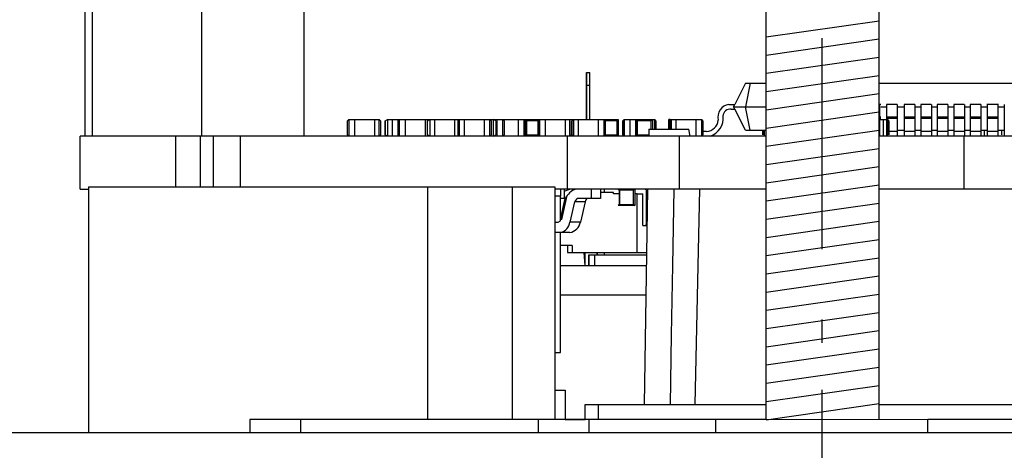
# Model space of a CAD drawing. Extents: x -180 to 180, y -265 to 270.
# Drawn here: x -74 to -45, y 31 to 44 of the extents above; entities that cross this region are included whole.
import ezdxf

# ---------------------------------------------------------------- set-up
doc = ezdxf.new("R2010")
doc.units = 0
doc.header["$LTSCALE"] = 10.16
doc.header["$MEASUREMENT"] = 0
doc.linetypes.add('STYLE_06', pattern=[1.041641, 0.625, -0.208282, 0.069427, -0.138931])
doc.layers.add('DATA', color=7, linetype='CONTINUOUS')

msp = doc.modelspace()

# ---------------------------------------------------------------- linework, layer by layer
at = {"layer": 'DATA', "color": 7, "linetype": 'STYLE_06'}
msp.add_line((-50, 75.001), (-50, 12.501), dxfattribs=at)
at = {"layer": 'DATA', "color": 7, "linetype": 'Continuous'}
for p, q in [((-51.679, 31.766), (-51.679, 47.066)), ((-48.279, 31.766), (-48.279, 47.066)), ((-72.17, 46.675), (-72.17, 40.302)), ((-71.958, 46.675), (-71.958, 40.302)), ((-68.665, 46.675), (-68.665, 40.302)), ((-65.583, 46.179), (-65.583, 40.302)), ((-51.679, 43.288), (-48.279, 43.773)), ((-51.679, 42.739), (-48.279, 43.224)), ((-51.679, 42.19), (-48.279, 42.675)), ((-57.084, 42.213), (-57.084, 42.213)), ((-57.084, 42.213), (-57.084, 42.178)), ((-57.084, 42.178), (-57.084, 42.213)), ((-57.084, 42.213), (-56.976, 42.213)), ((-57.084, 42.213), (-57.084, 42.178)), ((-57.084, 42.178), (-57.084, 42.213)), ((-57.084, 42.178), (-57.084, 42.143)), ((-57.084, 42.143), (-57.084, 42.178)), ((-57.084, 42.178), (-57.084, 42.143)), ((-57.084, 42.143), (-57.084, 42.178)), ((-57.084, 42.143), (-57.084, 42.107)), ((-57.084, 42.107), (-57.084, 42.143)), ((-57.084, 42.143), (-57.084, 42.107)), ((-57.084, 42.107), (-57.084, 42.143)), ((-57.084, 42.107), (-57.084, 42.036)), ((-57.084, 42.036), (-57.084, 42.107)), ((-57.084, 42.107), (-57.084, 42.036)), ((-57.084, 42.036), (-57.084, 42.107)), ((-57.082, 42.214), (-57.082, 42.214)), ((-57.082, 42.214), (-57.082, 42.214)), ((-56.976, 40.796), (-56.976, 42.213)), ((-51.679, 41.642), (-48.279, 42.127)), ((-57.084, 42.036), (-57.084, 41.965)), ((-57.084, 41.965), (-57.084, 42.036)), ((-57.084, 42.036), (-57.084, 41.965)), ((-57.084, 41.965), (-57.084, 42.036)), ((-57.084, 41.965), (-57.084, 41.895)), ((-57.084, 41.895), (-57.084, 41.965)), ((-57.084, 41.965), (-57.084, 41.895)), ((-57.084, 41.895), (-57.084, 41.965)), ((-57.084, 41.895), (-57.084, 41.824)), ((-57.084, 41.824), (-57.084, 41.895)), ((-57.084, 41.895), (-57.084, 41.824)), ((-57.084, 41.824), (-57.084, 41.895)), ((-57.084, 41.824), (-57.084, 41.824)), ((-57.084, 40.796), (-57.084, 41.824)), ((-57.084, 41.824), (-57.084, 40.796)), ((-56.976, 41.824), (-57.084, 41.824)), ((-57.084, 40.796), (-57.084, 41.824)), ((-57.084, 41.824), (-57.084, 40.796)), ((-52.301, 41.895), (-52.619, 41.256)), ((-52.301, 41.895), (-52.301, 41.895)), ((-52.161, 41.895), (-52.301, 41.186)), ((-52.301, 41.895), (-52.161, 41.895)), ((-52.161, 41.895), (-51.679, 41.895)), ((-48.279, 41.895), (-33.071, 41.895)), ((-51.679, 41.093), (-48.279, 41.578)), ((-52.797, 41.256), (-52.619, 41.256)), ((-52.655, 41.186), (-52.619, 41.256)), ((-52.619, 41.115), (-52.655, 41.186)), ((-52.655, 41.186), (-52.655, 41.186)), ((-52.655, 41.186), (-52.301, 41.186)), ((-52.301, 41.186), (-51.679, 41.186)), ((-52.161, 40.479), (-52.301, 41.186)), ((-48.228, 41.256), (-48.279, 41.256)), ((-48.27, 41.256), (-48.27, 40.302)), ((-48.228, 41.186), (-48.052, 41.186)), ((-47.732, 41.256), (-48.052, 41.256)), ((-48.052, 41.256), (-48.052, 40.302)), ((-47.732, 41.256), (-47.732, 40.302)), ((-47.732, 41.186), (-47.521, 41.186)), ((-47.202, 41.256), (-47.521, 41.256)), ((-47.521, 41.256), (-47.521, 40.302)), ((-47.202, 41.186), (-47.025, 41.186)), ((-47.201, 41.256), (-47.201, 40.302)), ((-47.026, 41.256), (-47.026, 40.302)), ((-46.707, 41.256), (-47.025, 41.256)), ((-46.707, 41.186), (-46.53, 41.186)), ((-46.706, 41.256), (-46.706, 40.302)), ((-46.21, 41.256), (-46.53, 41.256)), ((-46.53, 41.256), (-46.53, 40.302)), ((-46.21, 41.256), (-46.21, 40.302)), ((-46.21, 41.186), (-46.033, 41.186)), ((-45.714, 41.256), (-46.033, 41.256)), ((-46.033, 41.256), (-46.033, 40.302)), ((-45.714, 41.186), (-45.537, 41.186)), ((-45.713, 41.256), (-45.713, 40.302)), ((-45.218, 41.256), (-45.537, 41.256)), ((-45.537, 41.256), (-45.537, 40.302)), ((-45.218, 41.186), (-45.041, 41.186)), ((-45.217, 41.256), (-45.217, 40.302)), ((-44.686, 41.256), (-45.041, 41.256)), ((-45.023, 41.256), (-45.023, 40.302)), ((-44.703, 41.256), (-44.703, 40.302)), ((-44.686, 41.186), (-44.51, 41.186)), ((-44.511, 41.256), (-44.511, 40.302)), ((-52.727, 41.115), (-52.619, 41.115)), ((-52.619, 41.115), (-52.619, 41.115)), ((-52.301, 40.479), (-52.619, 41.115)), ((-51.679, 40.544), (-48.279, 41.029)), ((-64.274, 40.76), (-64.236, 40.796)), ((-64.274, 40.76), (-64.236, 40.796)), ((-64.274, 40.336), (-64.274, 40.76)), ((-64.236, 40.796), (-64.059, 40.796)), ((-64.236, 40.796), (-64.236, 40.302)), ((-64.059, 40.796), (-64.059, 40.302)), ((-64.059, 40.796), (-64.059, 40.302)), ((-64.059, 40.796), (-63.457, 40.796)), ((-63.457, 40.796), (-63.457, 40.302)), ((-63.457, 40.796), (-63.316, 40.796)), ((-63.457, 40.796), (-63.457, 40.302)), ((-63.28, 40.76), (-63.316, 40.796)), ((-63.316, 40.302), (-63.316, 40.796)), ((-63.28, 40.76), (-63.28, 40.76)), ((-63.28, 40.76), (-63.28, 40.336)), ((-63.139, 40.76), (-63.069, 40.796)), ((-63.139, 40.76), (-63.069, 40.796)), ((-63.139, 40.76), (-63.139, 40.336)), ((-63.139, 40.336), (-63.139, 40.76)), ((-63.069, 40.796), (-63.069, 40.302)), ((-63.069, 40.796), (-56.127, 40.796)), ((-62.926, 40.796), (-62.926, 40.302)), ((-62.926, 40.796), (-62.926, 40.302)), ((-62.75, 40.76), (-62.714, 40.796)), ((-62.75, 40.76), (-62.714, 40.796)), ((-62.75, 40.76), (-62.75, 40.76)), ((-62.75, 40.76), (-62.75, 40.336)), ((-62.75, 40.336), (-62.75, 40.76)), ((-62.714, 40.796), (-62.714, 40.302)), ((-62.537, 40.796), (-62.537, 40.302)), ((-62.537, 40.796), (-62.537, 40.302)), ((-61.935, 40.796), (-61.935, 40.302)), ((-61.935, 40.796), (-61.935, 40.302)), ((-61.864, 40.76), (-61.794, 40.796)), ((-61.864, 40.336), (-61.864, 40.76)), ((-61.864, 40.76), (-61.864, 40.76)), ((-61.794, 40.796), (-61.794, 40.302)), ((-61.652, 40.796), (-61.652, 40.302)), ((-61.652, 40.796), (-61.652, 40.302)), ((-61.05, 40.796), (-61.05, 40.302)), ((-61.05, 40.796), (-61.05, 40.302)), ((-60.943, 40.76), (-60.907, 40.796)), ((-60.943, 40.76), (-60.907, 40.796)), ((-60.943, 40.76), (-60.943, 40.336)), ((-60.943, 40.336), (-60.943, 40.76)), ((-60.907, 40.796), (-60.907, 40.302)), ((-60.766, 40.796), (-60.766, 40.302)), ((-60.766, 40.796), (-60.766, 40.302)), ((-60.164, 40.796), (-60.164, 40.302)), ((-60.164, 40.796), (-60.164, 40.302)), ((-59.952, 40.76), (-59.987, 40.796)), ((-59.987, 40.302), (-59.987, 40.796)), ((-59.952, 40.76), (-59.952, 40.76)), ((-59.952, 40.76), (-59.952, 40.336)), ((-59.809, 40.76), (-59.881, 40.796)), ((-59.881, 40.302), (-59.881, 40.796)), ((-59.809, 40.76), (-59.809, 40.76)), ((-59.809, 40.76), (-59.809, 40.336)), ((-59.775, 40.796), (-59.775, 40.302)), ((-59.775, 40.796), (-59.775, 40.302)), ((-59.562, 40.76), (-59.598, 40.796)), ((-59.598, 40.302), (-59.598, 40.796)), ((-59.562, 40.76), (-59.562, 40.336)), ((-59.562, 40.76), (-59.562, 40.76)), ((-59.136, 40.796), (-59.136, 40.302)), ((-59.136, 40.796), (-59.136, 40.302)), ((-58.959, 40.302), (-58.959, 40.796)), ((-58.925, 40.796), (-58.925, 40.302)), ((-58.925, 40.302), (-58.925, 40.796)), ((-58.925, 40.796), (-58.925, 40.302)), ((-58.925, 40.796), (-58.925, 40.302)), ((-58.889, 40.76), (-58.925, 40.796)), ((-58.925, 40.302), (-58.925, 40.796)), ((-58.925, 40.796), (-58.925, 40.302)), ((-58.925, 40.76), (-58.925, 40.336)), ((-58.925, 40.76), (-58.925, 40.76)), ((-58.534, 40.76), (-58.889, 40.76)), ((-58.889, 40.76), (-58.889, 40.336)), ((-58.534, 40.76), (-58.5, 40.796)), ((-58.534, 40.76), (-58.5, 40.796)), ((-58.534, 40.76), (-58.534, 40.76)), ((-58.534, 40.76), (-58.534, 40.336)), ((-58.534, 40.336), (-58.534, 40.76)), ((-58.5, 40.796), (-58.5, 40.302)), ((-58.323, 40.796), (-58.323, 40.302)), ((-58.323, 40.796), (-58.323, 40.302)), ((-57.72, 40.796), (-57.72, 40.302)), ((-57.72, 40.796), (-57.72, 40.302)), ((-57.58, 40.302), (-57.58, 40.796)), ((-57.542, 40.76), (-57.542, 40.336)), ((-57.542, 40.76), (-57.542, 40.76)), ((-57.508, 40.76), (-57.472, 40.796)), ((-57.508, 40.76), (-57.472, 40.796)), ((-57.508, 40.336), (-57.508, 40.76)), ((-57.472, 40.796), (-57.472, 40.302)), ((-57.331, 40.796), (-57.331, 40.302)), ((-57.331, 40.796), (-57.331, 40.302)), ((-56.729, 40.796), (-56.729, 40.302)), ((-56.729, 40.796), (-56.729, 40.302)), ((-56.516, 40.76), (-56.552, 40.796)), ((-56.552, 40.302), (-56.552, 40.796)), ((-56.163, 40.76), (-56.516, 40.76)), ((-56.516, 40.76), (-56.516, 40.76)), ((-56.516, 40.76), (-56.516, 40.336)), ((-56.163, 40.76), (-56.127, 40.796)), ((-56.163, 40.336), (-56.163, 40.76)), ((-56.127, 40.796), (-56.127, 40.302)), ((-55.986, 40.76), (-55.95, 40.796)), ((-55.986, 40.76), (-55.95, 40.796)), ((-55.986, 40.76), (-55.986, 40.76)), ((-55.986, 40.76), (-55.986, 40.336)), ((-55.986, 40.336), (-55.986, 40.76)), ((-55.95, 40.796), (-55.773, 40.796)), ((-55.95, 40.796), (-55.95, 40.302)), ((-55.773, 40.796), (-55.773, 40.302)), ((-55.773, 40.796), (-55.773, 40.302)), ((-55.773, 40.796), (-55.596, 40.796)), ((-55.596, 40.796), (-55.596, 40.796)), ((-55.56, 40.76), (-55.596, 40.796)), ((-55.596, 40.796), (-55.596, 40.302)), ((-55.596, 40.302), (-55.596, 40.796)), ((-55.56, 40.76), (-55.596, 40.796)), ((-55.596, 40.796), (-55.099, 40.796)), ((-55.596, 40.796), (-55.596, 40.302)), ((-55.596, 40.796), (-55.596, 40.796)), ((-55.56, 40.76), (-55.56, 40.76)), ((-55.56, 40.336), (-55.56, 40.76)), ((-55.56, 40.76), (-55.56, 40.336)), ((-55.135, 40.76), (-55.56, 40.76)), ((-55.135, 40.76), (-55.099, 40.796)), ((-55.135, 40.513), (-55.135, 40.76)), ((-55.099, 40.796), (-55.029, 40.796)), ((-55.099, 40.796), (-55.099, 40.513)), ((-55.029, 40.513), (-55.029, 40.796)), ((-54.992, 40.76), (-55.029, 40.796)), ((-54.992, 40.76), (-54.992, 40.76)), ((-54.992, 40.76), (-54.992, 40.513)), ((-54.603, 40.796), (-54.603, 40.513)), ((-54.603, 40.796), (-54.603, 40.796)), ((-54.603, 40.513), (-54.603, 40.796)), ((-54.603, 40.796), (-54.533, 40.796)), ((-54.568, 40.796), (-54.603, 40.796)), ((-54.603, 40.796), (-54.603, 40.513)), ((-54.603, 40.796), (-54.603, 40.796)), ((-54.568, 40.76), (-54.533, 40.796)), ((-54.568, 40.76), (-54.533, 40.796)), ((-54.568, 40.513), (-54.568, 40.76)), ((-54.568, 40.76), (-54.568, 40.76)), ((-54.533, 40.796), (-54.533, 40.513)), ((-54.533, 40.796), (-54.392, 40.796)), ((-54.533, 40.76), (-54.533, 40.513)), ((-54.533, 40.76), (-54.533, 40.76)), ((-54.392, 40.796), (-54.392, 40.513)), ((-54.392, 40.796), (-53.79, 40.796)), ((-54.392, 40.796), (-54.392, 40.513)), ((-53.79, 40.796), (-53.79, 40.302)), ((-53.79, 40.796), (-53.613, 40.796)), ((-53.79, 40.796), (-53.79, 40.302)), ((-53.577, 40.76), (-53.613, 40.796)), ((-53.613, 40.302), (-53.613, 40.796)), ((-53.577, 40.76), (-53.577, 40.76)), ((-53.577, 40.76), (-53.577, 40.336)), ((-48.228, 40.868), (-48.279, 40.868)), ((-48.228, 40.833), (-48.279, 40.833)), ((-48.279, 40.796), (-48.158, 40.796)), ((-48.158, 40.796), (-48.158, 40.302)), ((-48.158, 40.796), (-48.017, 40.796)), ((-48.158, 40.796), (-48.158, 40.302)), ((-47.732, 40.868), (-48.052, 40.868)), ((-47.732, 40.833), (-48.052, 40.833)), ((-47.981, 40.76), (-48.017, 40.796)), ((-48.017, 40.302), (-48.017, 40.796)), ((-47.981, 40.76), (-47.981, 40.76)), ((-47.981, 40.76), (-47.981, 40.336)), ((-47.202, 40.868), (-47.521, 40.868)), ((-47.202, 40.833), (-47.521, 40.833)), ((-46.707, 40.868), (-47.025, 40.868)), ((-46.707, 40.833), (-47.025, 40.833)), ((-46.21, 40.868), (-46.53, 40.868)), ((-46.21, 40.833), (-46.53, 40.833)), ((-45.714, 40.868), (-46.033, 40.868)), ((-45.714, 40.833), (-46.033, 40.833)), ((-45.218, 40.868), (-45.537, 40.868)), ((-45.218, 40.833), (-45.537, 40.833)), ((-44.686, 40.868), (-45.041, 40.868)), ((-44.686, 40.833), (-45.041, 40.833)), ((-72.311, 38.708), (-72.311, 40.302)), ((-72.311, 38.708), (-72.311, 40.302)), ((-51.679, 40.302), (-72.311, 40.302)), ((-69.442, 40.302), (-69.442, 38.778)), ((-68.699, 38.778), (-68.699, 40.302)), ((-68.31, 40.302), (-68.31, 38.778)), ((-67.494, 38.778), (-67.494, 40.302)), ((-64.274, 40.336), (-64.274, 40.336)), ((-64.236, 40.302), (-64.274, 40.336)), ((-63.316, 40.302), (-63.28, 40.336)), ((-63.28, 40.336), (-63.28, 40.336)), ((-63.139, 40.336), (-63.139, 40.336)), ((-63.069, 40.302), (-63.139, 40.336)), ((-62.714, 40.302), (-62.75, 40.336)), ((-62.714, 40.302), (-62.75, 40.336)), ((-61.794, 40.302), (-61.864, 40.336)), ((-61.864, 40.336), (-61.864, 40.336)), ((-60.907, 40.302), (-60.943, 40.336)), ((-60.943, 40.336), (-60.943, 40.336)), ((-60.907, 40.302), (-60.943, 40.336)), ((-59.987, 40.302), (-59.952, 40.336)), ((-59.952, 40.336), (-59.952, 40.336)), ((-59.881, 40.302), (-59.809, 40.336)), ((-59.809, 40.336), (-59.809, 40.336)), ((-59.598, 40.302), (-59.562, 40.336)), ((-59.562, 40.336), (-59.562, 40.336)), ((-58.925, 40.302), (-58.889, 40.336)), ((-58.925, 40.336), (-58.925, 40.336)), ((-58.889, 40.336), (-58.534, 40.336)), ((-58.5, 40.302), (-58.534, 40.336)), ((-58.534, 40.336), (-58.534, 40.336)), ((-58.5, 40.302), (-58.534, 40.336)), ((-57.65, 38.708), (-57.65, 40.302)), ((-57.58, 40.302), (-57.542, 40.336)), ((-57.58, 40.302), (-57.542, 40.336)), ((-57.542, 40.336), (-57.542, 40.336)), ((-57.508, 40.336), (-57.508, 40.336)), ((-57.472, 40.302), (-57.508, 40.336)), ((-56.552, 40.302), (-56.516, 40.336)), ((-56.516, 40.336), (-56.516, 40.336)), ((-56.516, 40.336), (-56.163, 40.336)), ((-56.127, 40.302), (-56.163, 40.336)), ((-56.127, 40.302), (-56.163, 40.336)), ((-55.95, 40.302), (-55.986, 40.336)), ((-55.986, 40.336), (-55.986, 40.336)), ((-55.95, 40.302), (-55.986, 40.336)), ((-55.596, 40.302), (-55.56, 40.336)), ((-55.56, 40.336), (-55.56, 40.336)), ((-55.56, 40.336), (-55.207, 40.336)), ((-55.207, 40.513), (-55.207, 40.302)), ((-55.207, 40.513), (-54.002, 40.513)), ((-54.285, 38.708), (-54.285, 40.302)), ((-53.967, 40.302), (-54.002, 40.513)), ((-53.613, 40.302), (-53.577, 40.336)), ((-53.47, 40.443), (-53.577, 40.443)), ((-53.47, 40.443), (-53.577, 40.443)), ((-53.577, 40.336), (-53.577, 40.336)), ((-52.301, 40.479), (-52.301, 40.479)), ((-52.301, 40.479), (-52.161, 40.479)), ((-52.161, 40.479), (-51.679, 40.479)), ((-51.772, 40.336), (-51.772, 40.479)), ((-51.772, 40.479), (-51.772, 40.336)), ((-51.772, 40.336), (-51.772, 40.479)), ((-51.735, 40.479), (-51.735, 40.302)), ((-51.679, 39.996), (-48.279, 40.481)), ((-27.652, 40.302), (-48.279, 40.302)), ((-47.732, 40.443), (-47.981, 40.443)), ((-47.732, 40.443), (-47.981, 40.443)), ((-47.732, 40.479), (-47.521, 40.479)), ((-47.202, 40.443), (-47.521, 40.443)), ((-47.202, 40.443), (-47.521, 40.443)), ((-47.202, 40.479), (-47.025, 40.479)), ((-46.707, 40.443), (-47.025, 40.443)), ((-46.707, 40.443), (-47.025, 40.443)), ((-46.707, 40.479), (-46.53, 40.479)), ((-46.21, 40.443), (-46.53, 40.443)), ((-46.21, 40.443), (-46.53, 40.443)), ((-46.21, 40.479), (-46.033, 40.479)), ((-45.714, 40.443), (-46.033, 40.443)), ((-45.714, 40.443), (-46.033, 40.443)), ((-45.714, 40.479), (-45.537, 40.479)), ((-45.714, 38.708), (-45.714, 40.302)), ((-45.218, 40.443), (-45.537, 40.443)), ((-45.218, 40.443), (-45.537, 40.443)), ((-45.218, 40.479), (-45.041, 40.479)), ((-45.112, 40.479), (-45.112, 40.302)), ((-45.112, 40.479), (-45.112, 40.302)), ((-44.686, 40.443), (-45.041, 40.443)), ((-44.686, 40.443), (-45.041, 40.443)), ((-44.686, 40.479), (-44.51, 40.479)), ((-44.582, 40.336), (-44.582, 40.479)), ((-51.679, 39.447), (-48.279, 39.932)), ((-51.679, 38.898), (-48.279, 39.383)), ((-51.679, 38.35), (-48.279, 38.835)), ((-72.311, 38.708), (-72.064, 38.708)), ((-72.064, 38.778), (-72.064, 31.375)), ((-72.064, 38.778), (-58.038, 38.778)), ((-72.064, 38.708), (-72.064, 31.375)), ((-61.864, 38.778), (-61.864, 31.767)), ((-59.313, 38.778), (-59.313, 31.767)), ((-58.038, 38.778), (-58.038, 31.767)), ((-51.679, 38.708), (-58.038, 38.708)), ((-57.861, 38.708), (-57.861, 38.495)), ((-57.757, 38.708), (-57.757, 38.423)), ((-56.941, 38.708), (-56.941, 38.423)), ((-56.659, 38.708), (-56.659, 38.423)), ((-56.267, 38.601), (-56.659, 38.601)), ((-56.552, 38.708), (-56.552, 38.601)), ((-56.267, 38.565), (-56.267, 38.601)), ((-56.09, 38.565), (-56.267, 38.565)), ((-56.127, 38.708), (-56.09, 38.672)), ((-56.09, 38.672), (-56.09, 38.672)), ((-56.09, 38.672), (-56.09, 38.672)), ((-56.09, 38.246), (-56.09, 38.672)), ((-56.09, 38.672), (-56.09, 38.246)), ((-55.666, 38.672), (-56.09, 38.672)), ((-56.09, 38.672), (-56.09, 38.246)), ((-56.09, 38.672), (-56.09, 38.672)), ((-56.09, 38.246), (-56.09, 38.672)), ((-55.631, 38.708), (-55.666, 38.672)), ((-55.631, 38.708), (-55.666, 38.672)), ((-55.631, 38.708), (-55.666, 38.672)), ((-55.631, 38.708), (-55.666, 38.672)), ((-55.666, 38.246), (-55.666, 38.672)), ((-55.631, 38.708), (-55.631, 38.212)), ((-55.56, 38.565), (-55.631, 38.565)), ((-55.56, 38.565), (-55.384, 38.565)), ((-55.56, 36.794), (-55.56, 38.565)), ((-55.384, 37.61), (-55.384, 38.565)), ((-55.241, 38.708), (-55.347, 32.225)), ((-55.277, 38.672), (-55.312, 38.708)), ((-55.277, 38.638), (-55.277, 38.672)), ((-55.277, 38.601), (-55.277, 38.638)), ((-55.277, 38.601), (-55.241, 38.601)), ((-55.277, 37.714), (-55.277, 38.601)), ((-54.458, 38.708), (-54.498, 36.405)), ((-53.683, 38.708), (-53.824, 32.225)), ((-27.05, 38.708), (-48.279, 38.708)), ((-57.861, 38.495), (-58.038, 38.495)), ((-57.861, 37.752), (-57.861, 38.495)), ((-57.757, 38.423), (-57.861, 38.423)), ((-57.861, 37.787), (-57.72, 38.423)), ((-57.827, 37.787), (-57.666, 38.51)), ((-57.437, 38.318), (-57.58, 37.714)), ((-57.118, 38.318), (-57.437, 38.318)), ((-56.941, 38.423), (-57.36, 38.423)), ((-57.118, 38.318), (-57.261, 37.714)), ((-56.659, 38.423), (-56.941, 38.423)), ((-56.09, 38.246), (-56.127, 38.212)), ((-56.09, 38.246), (-56.127, 38.212)), ((-56.09, 38.246), (-56.127, 38.212)), ((-56.09, 38.246), (-56.09, 38.246)), ((-56.09, 38.246), (-56.09, 38.246)), ((-56.09, 38.246), (-55.666, 38.246)), ((-56.09, 38.246), (-56.09, 38.246)), ((-55.666, 38.246), (-55.631, 38.212)), ((-51.679, 37.801), (-48.279, 38.286)), ((-55.631, 38.212), (-56.127, 38.212)), ((-56.127, 38.212), (-56.127, 38.212)), ((-56.127, 38.212), (-56.127, 38.212)), ((-56.127, 38.212), (-56.127, 38.212)), ((-56.127, 38.212), (-56.127, 38.212)), ((-56.127, 38.212), (-56.127, 38.212)), ((-58.038, 37.714), (-57.934, 37.714)), ((-57.934, 37.714), (-57.861, 37.752)), ((-57.827, 37.787), (-57.861, 37.787)), ((-57.261, 37.714), (-57.58, 37.714)), ((-55.312, 37.61), (-55.277, 37.644)), ((-55.277, 37.714), (-55.241, 37.714)), ((-55.277, 37.68), (-55.277, 37.714)), ((-55.277, 37.644), (-55.277, 37.68)), ((-51.679, 37.252), (-48.279, 37.737)), ((-57.934, 37.397), (-58.038, 37.397)), ((-57.58, 37.397), (-57.934, 37.397)), ((-57.861, 33.785), (-57.861, 37.397)), ((-55.384, 37.61), (-55.347, 37.61)), ((-55.347, 37.61), (-55.241, 37.61)), ((-55.347, 37.61), (-55.312, 37.61)), ((-51.679, 36.704), (-48.279, 37.189)), ((-57.508, 37.008), (-57.861, 37.008)), ((-57.65, 37.008), (-57.65, 36.794)), ((-57.65, 36.794), (-57.508, 36.794)), ((-57.508, 37.008), (-57.508, 36.794)), ((-57.508, 36.794), (-55.56, 36.794)), ((-57.118, 36.405), (-57.154, 36.794)), ((-57.118, 36.405), (-57.118, 36.794)), ((-56.763, 36.724), (-56.763, 36.794)), ((-56.763, 36.794), (-56.763, 36.724)), ((-56.552, 36.794), (-56.552, 36.724)), ((-55.56, 36.794), (-55.277, 36.794)), ((-57.014, 36.405), (-57.014, 36.724)), ((-57.014, 36.724), (-57.014, 36.405)), ((-57.014, 36.724), (-57.014, 36.724)), ((-57.014, 36.724), (-56.976, 36.724)), ((-56.976, 36.724), (-56.941, 36.724)), ((-56.941, 36.724), (-56.906, 36.724)), ((-56.906, 36.724), (-56.871, 36.724)), ((-56.871, 36.724), (-56.836, 36.724)), ((-56.836, 36.724), (-56.836, 36.405)), ((-56.836, 36.724), (-55.277, 36.724)), ((-51.679, 36.155), (-48.279, 36.64)), ((-57.861, 36.405), (-55.277, 36.405)), ((-54.498, 36.405), (-54.533, 34.317)), ((-51.679, 35.606), (-48.279, 36.092)), ((-57.861, 35.519), (-57.365, 35.519)), ((-57.861, 35.519), (-57.365, 35.519)), ((-57.365, 35.519), (-56.445, 35.519)), ((-57.365, 35.519), (-56.445, 35.519)), ((-56.445, 35.519), (-55.49, 35.519)), ((-56.445, 35.519), (-55.454, 35.519)), ((-55.49, 35.519), (-55.277, 35.519)), ((-55.454, 35.519), (-55.277, 35.519)), ((-51.679, 35.058), (-48.279, 35.543)), ((-51.679, 34.509), (-48.279, 34.994)), ((-51.679, 33.96), (-48.279, 34.446)), ((-54.533, 34.317), (-54.568, 32.225)), ((-58.038, 33.785), (-57.861, 33.785)), ((-51.679, 33.412), (-48.279, 33.897)), ((-51.679, 32.863), (-48.279, 33.348)), ((-58.038, 32.65), (-57.72, 32.65)), ((-57.72, 32.65), (-57.72, 31.767)), ((-51.679, 32.314), (-48.279, 32.8)), ((-57.118, 31.767), (-57.118, 32.225)), ((-57.118, 32.225), (-51.679, 32.225)), ((-56.729, 32.225), (-56.729, 31.767)), ((-51.679, 31.766), (-48.279, 32.251)), ((-48.279, 32.225), (-28.431, 32.225)), ((-67.212, 31.767), (-67.212, 31.767)), ((-67.212, 31.767), (-67.212, 31.375)), ((-65.69, 31.767), (-67.212, 31.767)), ((-67.212, 31.767), (-67.212, 31.375)), ((-58.534, 31.767), (-65.69, 31.767)), ((-65.69, 31.767), (-65.69, 31.375)), ((-57.014, 31.767), (-58.534, 31.767)), ((-58.534, 31.767), (-58.534, 31.375)), ((-57.72, 31.767), (-57.118, 31.767)), ((-57.72, 31.767), (-57.118, 31.767)), ((-57.014, 31.767), (-57.014, 31.375)), ((-51.679, 31.767), (-57.014, 31.767)), ((-53.187, 31.375), (-53.187, 31.767)), ((-53.187, 31.375), (-53.187, 31.767)), ((-46.812, 31.767), (-51.679, 31.766)), ((-42.988, 31.767), (-46.812, 31.767)), ((-46.812, 31.375), (-46.812, 31.767)), ((-12.25, 31.375), (-87.75, 31.375))]:
    msp.add_line(p, q, dxfattribs=at)
for centre, radius, start, end in [((-52.738, 40.871), 0.39, 98.6601, 193.6929), ((-53.519, 40.83), 0.55, 286.3659, 7.7109), ((-52.747, 40.888), 0.228, 84.9269, 176.1665), ((-53.489, 40.817), 0.374, 272.923, 354.149), ((-57.137, 37.105), 1.653, 104.1788, 112.0022), ((-57.199, 38.161), 0.583, 110.4449, 153.301), ((-57.207, 38.232), 0.245, 128.6105, 159.4817), ((-57.021, 38.33), 0.0973, 105.8126, 187.1653), ((-57.95, 37.763), 0.374, 281.7335, 352.5518), ((-57.666, 37.803), 0.415, 282.0522, 347.6903)]:
    msp.add_arc(centre, radius, start, end, dxfattribs=at)

doc.saveas('drawing.dxf')
